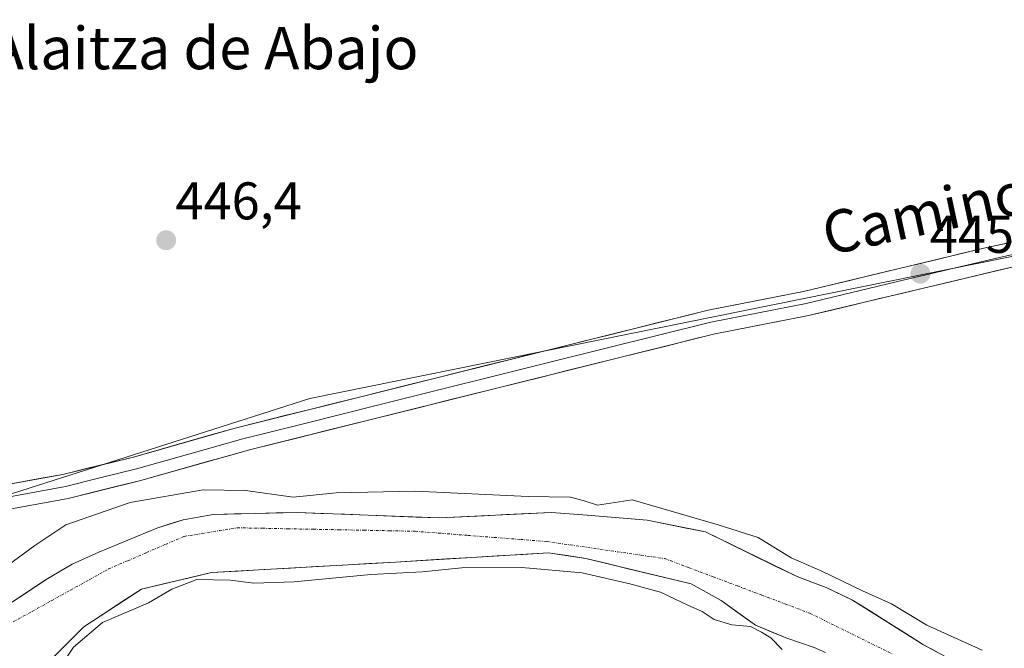
# Model space of a CAD drawing. Units: metres. Extents: x 573400 to 576851, y 4721881 to 4724231.
# Drawn here: x 574323 to 574509, y 4723283 to 4723402 of the extents above; entities that cross this region are included whole.
import ezdxf
from ezdxf.enums import TextEntityAlignment as Align

# ---------------------------------------------------------------- set-up
doc = ezdxf.new("R2010")
doc.units = ezdxf.units.M
doc.header["$MEASUREMENT"] = 0
doc.linetypes.add('TRAZO_Y_PUNTO', pattern=[1, 0.5, -0.25, 0, -0.25])
for name, color, linetype, lineweight in [('Carátula', 7, 'Continuous', 5), ('Corriente natural Cxs', 5, 'Continuous', 13), ('Corriente natural eje', 5, 'TRAZO_Y_PUNTO', 0), ('Corriente natural superficial', 5, 'Continuous', 13), ('Cultivos herbáceos CxS', 92, 'Continuous', 0), ('Curva de nivel normal', 36, 'Continuous', 0), ('Huerta CxS', 92, 'Continuous', 0), ('Layer 0', 7, 'Continuous', 0), ('Punto de cota en terreno', 7, 'Continuous', 0), ('Rótulo de punto de cota en terreno', 19, 'Continuous', 0), ('Suelo desnudo CxS', 43, 'Continuous', 0), ('Texto cartográfico', 19, 'Continuous', 0)]:
    doc.layers.add(name, color=color, linetype=linetype, lineweight=lineweight)
doc.styles.add('Arial', font='arial.ttf', dxfattribs={"height": 0.2})

# ---------------------------------------------------------------- blocks, each defined once
blk = doc.blocks.new('5PATER')
at = {"layer": 'Carátula', "linetype": 'Continuous', "lineweight": 5}
h = blk.add_hatch(color=250, dxfattribs=at)
edge = h.paths.add_edge_path()
edge.add_ellipse((0, 0.01), major_axis=(-1.33, -1.34), ratio=0.999422, start_angle=0, end_angle=360)

msp = doc.modelspace()

# ---------------------------------------------------------------- linework, layer by layer
at = {"layer": 'Corriente natural Cxs', "color": 5, "linetype": 'Continuous', "lineweight": 13}
for points in [[(574321.42, 4723291.75, 443.86), (574324.89, 4723294.06, 443.82), (574328.37, 4723296.37, 443.86), (574330.81, 4723297.81, 443.96), (574333.25, 4723299.24, 444.04), (574335.78, 4723300.4, 444.19), (574338.3, 4723301.55, 444.23), (574341.95, 4723303.05, 444.12), (574345.61, 4723304.55, 443.93), (574349.26, 4723306.05, 443.85), (574351.74, 4723306.86, 443.83), (574354.22, 4723307.66, 443.95), (574357.06, 4723308.17, 444.05), (574359.9, 4723308.68, 443.97), (574363.86, 4723308.77, 443.91), (574367.82, 4723308.86, 443.96), (574371.77, 4723308.95, 444.12), (574375.73, 4723309.04, 444.51), (574380.21, 4723308.87, 444.38), (574384.7, 4723308.69, 444.06), (574389.18, 4723308.52, 443.93), (574393.66, 4723308.35, 443.98), (574398.15, 4723308.17, 444.03), (574402.63, 4723308, 444.09), (574406.86, 4723308.21, 444.07), (574411.08, 4723308.42, 444.17), (574415.31, 4723308.64, 444.09), (574419.53, 4723308.85, 444.28), (574423.76, 4723309.06, 444.42), (574427.13, 4723308.79, 444.39), (574430.5, 4723308.53, 444.7), (574434.29, 4723308.22, 444.66), (574438.09, 4723307.91, 444.41), (574441.88, 4723307.6, 444.12), (574445.54, 4723306.85, 444.34), (574449.2, 4723306.1, 444.69), (574452.86, 4723305.35, 444.82), (574457.21, 4723303.23, 444.25), (574461.57, 4723301.11, 443.92), (574465.92, 4723298.98, 444), (574470.28, 4723296.86, 444.25), (574472.97, 4723295.86, 444.37), (574475.66, 4723294.85, 444.34), (574478.16, 4723293.66, 444.17), (574480.65, 4723292.47, 444.22), (574484, 4723290.37, 444.47), (574487.34, 4723288.27, 444.43), (574490.69, 4723286.16, 444.45), (574494.03, 4723284.06, 444.47), (574496.56, 4723282.7, 444.39)], [(574475.54, 4723282.62, 444.44), (574473.36, 4723283.55, 444.45), (574470.8, 4723284.41, 444.54), (574468.23, 4723285.27, 444.65), (574465.26, 4723286.5, 444.84), (574462.29, 4723287.73, 444.98), (574459.06, 4723290.08, 444.72), (574455.82, 4723292.42, 444.51), (574452.99, 4723293.98, 444.47), (574450.16, 4723295.54, 444.49), (574446.19, 4723296.5, 444.47), (574442.22, 4723297.46, 444.26), (574438.24, 4723298.42, 444.11), (574434.27, 4723299.38, 444.26), (574430.3, 4723300.34, 444.42), (574426.74, 4723300.88, 444.53), (574423.17, 4723301.41, 444.5), (574418.36, 4723301.12, 444.48), (574413.55, 4723300.83, 444.54), (574408.75, 4723300.54, 444.55), (574403.94, 4723300.25, 444.51), (574399.13, 4723299.96, 444.39), (574394.32, 4723299.67, 444.23), (574389.36, 4723299.38, 444.12), (574384.4, 4723299.1, 444), (574379.44, 4723298.82, 444.09), (574374.48, 4723298.53, 444.27), (574369.52, 4723298.25, 444.3), (574364.55, 4723297.97, 444.41), (574359.59, 4723297.68, 444.56), (574355.19, 4723296.64, 444.57), (574350.79, 4723295.61, 444.52), (574346.39, 4723294.57, 444.14), (574342.74, 4723292.19, 444.32), (574339.1, 4723289.81, 444.57), (574335.45, 4723287.43, 444.43), (574332.14, 4723284.12, 444.59), (574328.84, 4723280.81, 444.4)]]:
    msp.add_polyline3d(points, dxfattribs=at)
at = {"layer": 'Corriente natural eje', "color": 5, "linetype": 'TRAZO_Y_PUNTO', "lineweight": 0}
msp.add_polyline3d([(574322.11, 4723288.36, 443.69), (574325.73, 4723290.36, 443.75), (574329.35, 4723292.37, 443.81), (574332.96, 4723294.37, 443.91), (574336.58, 4723296.38, 444.03), (574340.2, 4723298.38, 443.99), (574343.76, 4723299.92, 443.94), (574347.31, 4723301.45, 443.86), (574350.87, 4723302.99, 443.84), (574354.42, 4723304.52, 443.99), (574357.76, 4723305.06, 444.08), (574361.09, 4723305.6, 444.03), (574364.43, 4723306.14, 443.95), (574369.23, 4723306.05, 444), (574374.03, 4723305.95, 444.23), (574378.83, 4723305.86, 444.29), (574383.63, 4723305.77, 444.07), (574388.43, 4723305.68, 443.93), (574393.23, 4723305.58, 443.97), (574398.03, 4723305.49, 444.05), (574403, 4723305.1, 444.18), (574407.98, 4723304.71, 444.19), (574412.95, 4723304.33, 444.14), (574417.93, 4723303.94, 444.12), (574422.9, 4723303.55, 444.27), (574427.36, 4723302.9, 444.33), (574431.82, 4723302.26, 444.28), (574436.27, 4723301.61, 444.19), (574440.73, 4723300.97, 444.05), (574445.19, 4723300.32, 444.19), (574449.77, 4723298.6, 444.32), (574454.34, 4723296.87, 444.34), (574458.92, 4723295.15, 444.3), (574463.5, 4723293.42, 444.35), (574468.07, 4723291.7, 444.37), (574472.65, 4723289.97, 444.28), (574476.57, 4723288.03, 444.25), (574480.5, 4723286.09, 444.28), (574484.42, 4723284.15, 444.32), (574488.34, 4723282.22, 444.26)], dxfattribs=at)
at = {"layer": 'Corriente natural superficial', "color": 5, "linetype": 'Continuous', "lineweight": 13}
for points in [[(574321.42, 4723291.75, 443.86), (574324.89, 4723294.06, 443.82), (574328.37, 4723296.37, 443.86), (574330.81, 4723297.81, 443.96), (574333.25, 4723299.24, 444.04), (574335.78, 4723300.4, 444.19), (574338.3, 4723301.55, 444.23), (574341.95, 4723303.05, 444.12), (574345.61, 4723304.55, 443.93), (574349.26, 4723306.05, 443.85), (574351.74, 4723306.86, 443.83), (574354.22, 4723307.66, 443.95), (574357.06, 4723308.17, 444.05), (574359.9, 4723308.68, 443.97), (574363.86, 4723308.77, 443.91), (574367.82, 4723308.86, 443.96), (574371.77, 4723308.95, 444.12), (574375.73, 4723309.04, 444.51), (574380.21, 4723308.87, 444.38), (574384.7, 4723308.69, 444.06), (574389.18, 4723308.52, 443.93), (574393.66, 4723308.35, 443.98), (574398.15, 4723308.17, 444.03), (574402.63, 4723308, 444.09), (574406.86, 4723308.21, 444.07), (574411.08, 4723308.42, 444.17), (574415.31, 4723308.64, 444.09), (574419.53, 4723308.85, 444.28), (574423.76, 4723309.06, 444.42), (574427.13, 4723308.79, 444.39), (574430.5, 4723308.53, 444.7), (574434.29, 4723308.22, 444.66), (574438.09, 4723307.91, 444.41), (574441.88, 4723307.6, 444.12), (574445.54, 4723306.85, 444.34), (574449.2, 4723306.1, 444.69), (574452.86, 4723305.35, 444.82), (574457.21, 4723303.23, 444.25), (574461.57, 4723301.11, 443.92), (574465.92, 4723298.98, 444), (574470.28, 4723296.86, 444.25), (574472.97, 4723295.86, 444.37), (574475.66, 4723294.85, 444.34), (574478.16, 4723293.66, 444.17), (574480.65, 4723292.47, 444.22), (574484, 4723290.37, 444.47), (574487.34, 4723288.27, 444.43), (574490.69, 4723286.16, 444.45), (574494.03, 4723284.06, 444.47), (574496.56, 4723282.7, 444.39)], [(574475.54, 4723282.62, 444.44), (574473.36, 4723283.55, 444.45), (574470.8, 4723284.41, 444.54), (574468.23, 4723285.27, 444.65), (574465.26, 4723286.5, 444.84), (574462.29, 4723287.73, 444.98), (574459.06, 4723290.08, 444.72), (574455.82, 4723292.42, 444.51), (574452.99, 4723293.98, 444.47), (574450.16, 4723295.54, 444.49), (574446.19, 4723296.5, 444.47), (574442.22, 4723297.46, 444.26), (574438.24, 4723298.42, 444.11), (574434.27, 4723299.38, 444.26), (574430.3, 4723300.34, 444.42), (574426.74, 4723300.88, 444.53), (574423.17, 4723301.41, 444.5), (574418.36, 4723301.12, 444.48), (574413.55, 4723300.83, 444.54), (574408.75, 4723300.54, 444.55), (574403.94, 4723300.25, 444.51), (574399.13, 4723299.96, 444.39), (574394.32, 4723299.67, 444.23), (574389.36, 4723299.38, 444.12), (574384.4, 4723299.1, 444), (574379.44, 4723298.82, 444.09), (574374.48, 4723298.53, 444.27), (574369.52, 4723298.25, 444.3), (574364.55, 4723297.97, 444.41), (574359.59, 4723297.68, 444.56), (574355.19, 4723296.64, 444.57), (574350.79, 4723295.61, 444.52), (574346.39, 4723294.57, 444.14), (574342.74, 4723292.19, 444.32), (574339.1, 4723289.81, 444.57), (574335.45, 4723287.43, 444.43), (574332.14, 4723284.12, 444.59), (574328.84, 4723280.81, 444.4)]]:
    msp.add_polyline3d(points, dxfattribs=at)
at = {"layer": 'Cultivos herbáceos CxS', "color": 92, "linetype": 'Continuous', "lineweight": 0}
for points in [[(574689.13, 4723398.09, 445.1), (574618.81, 4723381.88, 445.38), (574525.98, 4723360.49, 445.54), (574378.12, 4723330.57, 445.77), (574281.36, 4723299.67, 448.53), (574281.36, 4723299.67, 448.53), (574246.68, 4723342.15, 448.36), (574222.83, 4723371.7, 448.62), (574224.74, 4723393.61, 448.49), (574228.73, 4723396.41, 448.41), (574232.22, 4723398.47, 448.38), (574234.24, 4723399.68, 448.32), (574241.05, 4723402.85, 447.95), (574248.05, 4723405.19, 447.79), (574258.94, 4723408.47, 447.59), (574259.11, 4723408.52, 447.59), (574259.2, 4723408.56, 447.59), (574277.62, 4723415.93, 447.45), (574396.83, 4723454.85, 446.75), (574538.68, 4723500.06, 445.61), (574591.58, 4723516.23, 446.17), (574636.24, 4723529.87, 445.79)], [(574834.5, 4723463.37, 444.28), (574835.06, 4723446.6, 444.22), (574829.85, 4723429.65, 444.31), (574689.13, 4723398.09, 445.1), (574618.81, 4723381.88, 445.38), (574525.98, 4723360.49, 445.54), (574378.12, 4723330.57, 445.77), (574281.36, 4723299.67, 448.53)], [(574325.53, 4723277.51, 445.06), (574335.45, 4723287.43, 445.28), (574346.39, 4723294.57, 444.98), (574359.59, 4723297.68, 445.2), (574394.32, 4723299.67, 445.15), (574423.17, 4723301.41, 444.78), (574430.3, 4723300.34, 444.87), (574450.16, 4723295.54, 444.37), (574455.82, 4723292.42, 444.59), (574462.29, 4723287.73, 445.04), (574468.23, 4723285.27, 444.68), (574473.36, 4723283.55, 444.41), (574475.54, 4723282.62, 444.49)], [(574475.54, 4723282.62, 444.49), (574473.36, 4723283.55, 444.41), (574468.23, 4723285.27, 444.68), (574462.29, 4723287.73, 445.04), (574455.82, 4723292.42, 444.59), (574450.16, 4723295.54, 444.37), (574430.3, 4723300.34, 444.87), (574423.17, 4723301.41, 444.78), (574394.32, 4723299.67, 445.15), (574359.59, 4723297.68, 445.2), (574346.39, 4723294.57, 444.98), (574335.45, 4723287.43, 445.28), (574325.53, 4723277.51, 445.06)]]:
    msp.add_polyline3d(points, dxfattribs=at)
at = {"layer": 'Curva de nivel normal', "color": 36, "linetype": 'Continuous', "lineweight": 0}
for points in [[(574505.09, 4723283.02, 445), (574494.67, 4723287.76, 445), (574488.02, 4723291.8, 445), (574482.49, 4723294.26, 445), (574474.86, 4723297.97, 445), (574469.05, 4723300.49, 445), (574462.84, 4723304.28, 445), (574455.27, 4723306.71, 445), (574439, 4723311.44, 445), (574432.46, 4723310.39, 445), (574429.79, 4723311.32, 445), (574427.36, 4723311.92, 445), (574419.39, 4723312.02, 445), (574398.02, 4723313.08, 445), (574383.13, 4723312.72, 445), (574375.01, 4723311.92, 445), (574365.99, 4723313.18, 445), (574358.01, 4723313.32, 445), (574344.2, 4723310.94, 445), (574332.09, 4723306.68, 445), (574326.2, 4723302.8, 445), (574317.13, 4723296.19, 445)], [(574467.36, 4723283.14, 445), (574465.2, 4723285.38, 445), (574463.42, 4723286.4, 445), (574461.38, 4723287.47, 445), (574457.87, 4723287.8, 445), (574454.51, 4723288.85, 445), (574452.23, 4723290.34, 445), (574449.69, 4723291.46, 445), (574444.39, 4723293.98, 445), (574438.83, 4723295.48, 445), (574429.55, 4723297.66, 445), (574418.17, 4723298.66, 445), (574406.88, 4723298.59, 445), (574399.37, 4723297.84, 445), (574389.67, 4723297.34, 445), (574375.19, 4723295.95, 445), (574367.55, 4723295.66, 445), (574363.1, 4723296.28, 445), (574356.84, 4723296.35, 445), (574352.12, 4723294.58, 445), (574347.71, 4723291.97, 445), (574339, 4723288.25, 445), (574333.52, 4723283.58, 445), (574328.85, 4723276.57, 445)]]:
    msp.add_polyline3d(points, dxfattribs=at)
at = {"layer": 'Huerta CxS', "color": 92, "linetype": 'Continuous', "lineweight": 0}
for points in [[(574834.5, 4723463.37, 444.28), (574835.06, 4723446.6, 444.22), (574829.85, 4723429.65, 444.31), (574689.13, 4723398.09, 445.1), (574618.81, 4723381.88, 445.38), (574525.98, 4723360.49, 445.54), (574378.12, 4723330.57, 445.77), (574281.36, 4723299.67, 448.53)], [(574294.84, 4723283.15, 446.64), (574281.36, 4723299.67, 448.53), (574378.12, 4723330.57, 445.77), (574525.98, 4723360.49, 445.54), (574618.81, 4723381.88, 445.38), (574689.13, 4723398.09, 445.1)], [(574499.08, 4723281.33, 444.45), (574494.03, 4723284.06, 444.23), (574480.65, 4723292.47, 444.27), (574475.66, 4723294.85, 444.28), (574470.28, 4723296.86, 443.99), (574452.86, 4723305.35, 444.32), (574441.88, 4723307.6, 444.15), (574430.5, 4723308.53, 444.43), (574423.76, 4723309.06, 444.21), (574402.63, 4723308, 444.11), (574375.73, 4723309.04, 444.31), (574359.9, 4723308.68, 443.95), (574354.22, 4723307.66, 444.17), (574349.26, 4723306.05, 443.87), (574338.3, 4723301.55, 444.1), (574333.25, 4723299.24, 444), (574328.37, 4723296.37, 443.8), (574310.99, 4723284.83, 443.77), (574306.81, 4723281.67, 443.85)], [(574499.08, 4723281.33, 444.45), (574494.03, 4723284.06, 444.23), (574480.65, 4723292.47, 444.27), (574475.66, 4723294.85, 444.28), (574470.28, 4723296.86, 443.99), (574452.86, 4723305.35, 444.32), (574441.88, 4723307.6, 444.15), (574430.5, 4723308.53, 444.43), (574423.76, 4723309.06, 444.21), (574402.63, 4723308, 444.11), (574375.73, 4723309.04, 444.31), (574359.9, 4723308.68, 443.95), (574354.22, 4723307.66, 444.17), (574349.26, 4723306.05, 443.87), (574338.3, 4723301.55, 444.1), (574333.25, 4723299.24, 444), (574328.37, 4723296.37, 443.8), (574310.99, 4723284.83, 443.77), (574306.81, 4723281.67, 443.85)]]:
    msp.add_polyline3d(points, dxfattribs=at)
at = {"layer": 'Layer 0', "linetype": 'Continuous', "lineweight": 0}
for points in [[(574830.6, 4723429.97), (574830.08, 4723432.23), (574757.73, 4723415.71), (574711.26, 4723405.51), (574683.34, 4723398.8), (574647.49, 4723390.74), (574574.25, 4723374.6), (574529.34, 4723364.11), (574505.4, 4723358.94), (574471.36, 4723350.77), (574453.35, 4723347.24), (574364.06, 4723324.98), (574344.83, 4723319.51), (574331.53, 4723316.23), (574320.39, 4723314.19), (574314.46, 4723313.36), (574295.42, 4723311.86), (574290.49, 4723310.98)], [(574279.01, 4723295.51), (574282.71, 4723300.07), (574287.62, 4723304.2), (574291.96, 4723306.51), (574298.1, 4723307.43), (574309.94, 4723308.17), (574321.1, 4723309.59), (574332.51, 4723311.68), (574346.01, 4723315.02), (574366.98, 4723320.93), (574454.36, 4723342.7), (574472.35, 4723346.23), (574511.81, 4723355.62), (574525.47, 4723358.46), (574575.28, 4723370.07), (574654.27, 4723387.49), (574684.4, 4723394.28), (574707.44, 4723399.87), (574734.3, 4723405.89), (574761.62, 4723411.82), (574831.12, 4723427.7), (574830.6, 4723429.97)], [(574650.88, 4723389.12), (574611.39, 4723380.41), (574574.77, 4723372.34), (574552.31, 4723367.09), (574527.41, 4723361.29), (574520.58, 4723359.87), (574508.61, 4723357.28), (574488.88, 4723352.59), (574471.86, 4723348.5), (574453.86, 4723344.97), (574423.95, 4723337.52), (574391.68, 4723329.48), (574376.94, 4723325.8), (574365.52, 4723322.96), (574355.04, 4723320), (574345.42, 4723317.27), (574338.77, 4723315.63), (574332.02, 4723313.96), (574320.75, 4723311.89)]]:
    msp.add_lwpolyline(points, dxfattribs=at)
for points in [[(574320.39, 4723314.19, 446.83), (574324.1, 4723314.87, 446.77), (574327.82, 4723315.55, 446.75), (574331.53, 4723316.23, 446.72), (574335.96, 4723317.32, 446.6), (574340.4, 4723318.42, 446.48), (574344.83, 4723319.51, 446.42), (574349.64, 4723320.88, 446.37), (574354.45, 4723322.25, 446.23), (574359.25, 4723323.61, 446.1), (574364.06, 4723324.98, 446.13), (574368.76, 4723326.15, 446.1), (574373.46, 4723327.32, 446), (574378.16, 4723328.49, 445.94), (574382.86, 4723329.67, 445.86), (574387.56, 4723330.84, 445.81), (574392.26, 4723332.01, 445.94), (574396.96, 4723333.18, 445.89), (574401.66, 4723334.35, 445.98), (574406.36, 4723335.52, 445.98), (574411.05, 4723336.7, 445.93), (574415.75, 4723337.87, 445.82), (574420.45, 4723339.04, 445.79), (574425.15, 4723340.21, 445.85), (574429.85, 4723341.38, 445.89), (574434.55, 4723342.55, 445.82), (574439.25, 4723343.73, 445.73), (574443.95, 4723344.9, 445.82), (574448.65, 4723346.07, 445.99), (574453.35, 4723347.24, 446.1), (574457.85, 4723348.12, 446.03), (574462.36, 4723349.01, 445.95), (574466.86, 4723349.89, 445.93), (574471.36, 4723350.77, 445.92), (574475.62, 4723351.79, 445.86), (574479.87, 4723352.81, 445.86), (574484.13, 4723353.83, 445.86), (574488.38, 4723354.86, 445.85), (574492.64, 4723355.88, 445.84), (574496.89, 4723356.9, 445.84), (574501.15, 4723357.92, 445.77), (574505.4, 4723358.94, 445.76), (574510.19, 4723359.97, 445.77)], [(574511.81, 4723355.62, 445.5), (574507.43, 4723354.58, 445.47), (574503.04, 4723353.53, 445.54), (574498.66, 4723352.49, 445.58), (574494.27, 4723351.45, 445.58), (574489.89, 4723350.4, 445.55), (574485.5, 4723349.36, 445.5), (574481.12, 4723348.32, 445.51), (574476.73, 4723347.27, 445.64), (574472.35, 4723346.23, 445.64), (574467.85, 4723345.35, 445.62), (574463.36, 4723344.47, 445.59), (574458.86, 4723343.58, 445.64), (574454.36, 4723342.7, 445.66), (574449.76, 4723341.55, 445.54), (574445.16, 4723340.41, 445.5), (574440.56, 4723339.26, 445.57), (574435.96, 4723338.12, 445.64), (574431.37, 4723336.97, 445.55), (574426.77, 4723335.83, 445.44), (574422.17, 4723334.68, 445.36), (574417.57, 4723333.53, 445.42), (574412.97, 4723332.39, 445.5), (574408.37, 4723331.24, 445.46), (574403.77, 4723330.1, 445.41), (574399.17, 4723328.95, 445.42), (574394.57, 4723327.8, 445.47), (574389.97, 4723326.66, 445.5), (574385.38, 4723325.51, 445.66), (574380.78, 4723324.37, 445.7), (574376.18, 4723323.22, 445.74), (574371.58, 4723322.08, 445.99), (574366.98, 4723320.93, 446.06), (574362.79, 4723319.75, 446.17), (574358.59, 4723318.57, 446.26), (574354.4, 4723317.38, 446.06), (574350.2, 4723316.2, 445.83), (574346.01, 4723315.02, 445.92), (574341.51, 4723313.91, 446.16), (574337.01, 4723312.79, 446.18), (574332.51, 4723311.68, 446.21), (574328.71, 4723310.98, 446.43), (574324.9, 4723310.29, 446.61), (574321.1, 4723309.59, 446.64)]]:
    msp.add_polyline3d(points, dxfattribs=at)
at = {"layer": 'Suelo desnudo CxS', "color": 43, "linetype": 'Continuous', "lineweight": 0}
for points in [[(574306.81, 4723281.67, 443.85), (574310.99, 4723284.83, 443.77), (574328.37, 4723296.37, 443.8), (574333.25, 4723299.24, 444), (574338.3, 4723301.55, 444.1), (574349.26, 4723306.05, 443.87), (574354.22, 4723307.66, 444.17), (574359.9, 4723308.68, 443.95), (574375.73, 4723309.04, 444.31), (574402.63, 4723308, 444.11), (574423.76, 4723309.06, 444.21), (574430.5, 4723308.53, 444.43), (574441.88, 4723307.6, 444.15), (574452.86, 4723305.35, 444.32), (574470.28, 4723296.86, 443.99), (574475.66, 4723294.85, 444.28), (574480.65, 4723292.47, 444.27), (574494.03, 4723284.06, 444.23), (574499.08, 4723281.33, 444.45)], [(574499.08, 4723281.33, 444.45), (574494.03, 4723284.06, 444.23), (574480.65, 4723292.47, 444.27), (574475.66, 4723294.85, 444.28), (574470.28, 4723296.86, 443.99), (574452.86, 4723305.35, 444.32), (574441.88, 4723307.6, 444.15), (574430.5, 4723308.53, 444.43), (574423.76, 4723309.06, 444.21), (574402.63, 4723308, 444.11), (574375.73, 4723309.04, 444.31), (574359.9, 4723308.68, 443.95), (574354.22, 4723307.66, 444.17), (574349.26, 4723306.05, 443.87), (574338.3, 4723301.55, 444.1), (574333.25, 4723299.24, 444), (574328.37, 4723296.37, 443.8), (574310.99, 4723284.83, 443.77), (574306.81, 4723281.67, 443.85)], [(574475.54, 4723282.62, 444.49), (574473.36, 4723283.55, 444.41), (574468.23, 4723285.27, 444.68), (574462.29, 4723287.73, 445.04), (574455.82, 4723292.42, 444.59), (574450.16, 4723295.54, 444.37), (574430.3, 4723300.34, 444.87), (574423.17, 4723301.41, 444.78), (574394.32, 4723299.67, 445.15), (574359.59, 4723297.68, 445.2), (574346.39, 4723294.57, 444.98), (574335.45, 4723287.43, 445.28), (574325.53, 4723277.51, 445.06)], [(574475.54, 4723282.62, 444.49), (574473.36, 4723283.55, 444.41), (574468.23, 4723285.27, 444.68), (574462.29, 4723287.73, 445.04), (574455.82, 4723292.42, 444.59), (574450.16, 4723295.54, 444.37), (574430.3, 4723300.34, 444.87), (574423.17, 4723301.41, 444.78), (574394.32, 4723299.67, 445.15), (574359.59, 4723297.68, 445.2), (574346.39, 4723294.57, 444.98), (574335.45, 4723287.43, 445.28), (574325.53, 4723277.51, 445.06)]]:
    msp.add_polyline3d(points, dxfattribs=at)

# ---------------------------------------------------------------- block references
at = {"layer": 'Punto de cota en terreno', "linetype": 'Continuous', "lineweight": 0}
for p in [(574351.02, 4723360.44, 446.4), (574493.46, 4723354.12, 445.81)]:
    msp.add_blockref('5PATER', p, dxfattribs=at)

# ---------------------------------------------------------------- texts
at = {"layer": 'Rótulo de punto de cota en terreno', "color": 19, "linetype": 'Continuous', "lineweight": 0, "style": 'Arial'}
for s, p in [('446,4', (574352.78, 4723362.2)), ('445,81', (574495.22, 4723355.88))]:
    msp.add_text(s, height=7, dxfattribs=at).set_placement(p, align=Align.BOTTOM_LEFT)
at = {"layer": 'Texto cartográfico', "color": 19, "linetype": 'Continuous', "lineweight": 0, "style": 'Arial'}
msp.add_text('Alaitza de Abajo', height=8, dxfattribs=at).set_placement((574358.09, 4723396.74), align=Align.MIDDLE_CENTER)
msp.add_text('Camino de Alaitza de Abajo', height=8, rotation=12.0876, dxfattribs=at).set_placement((574542.76, 4723375.96), align=Align.MIDDLE_CENTER)

doc.saveas('drawing.dxf')
